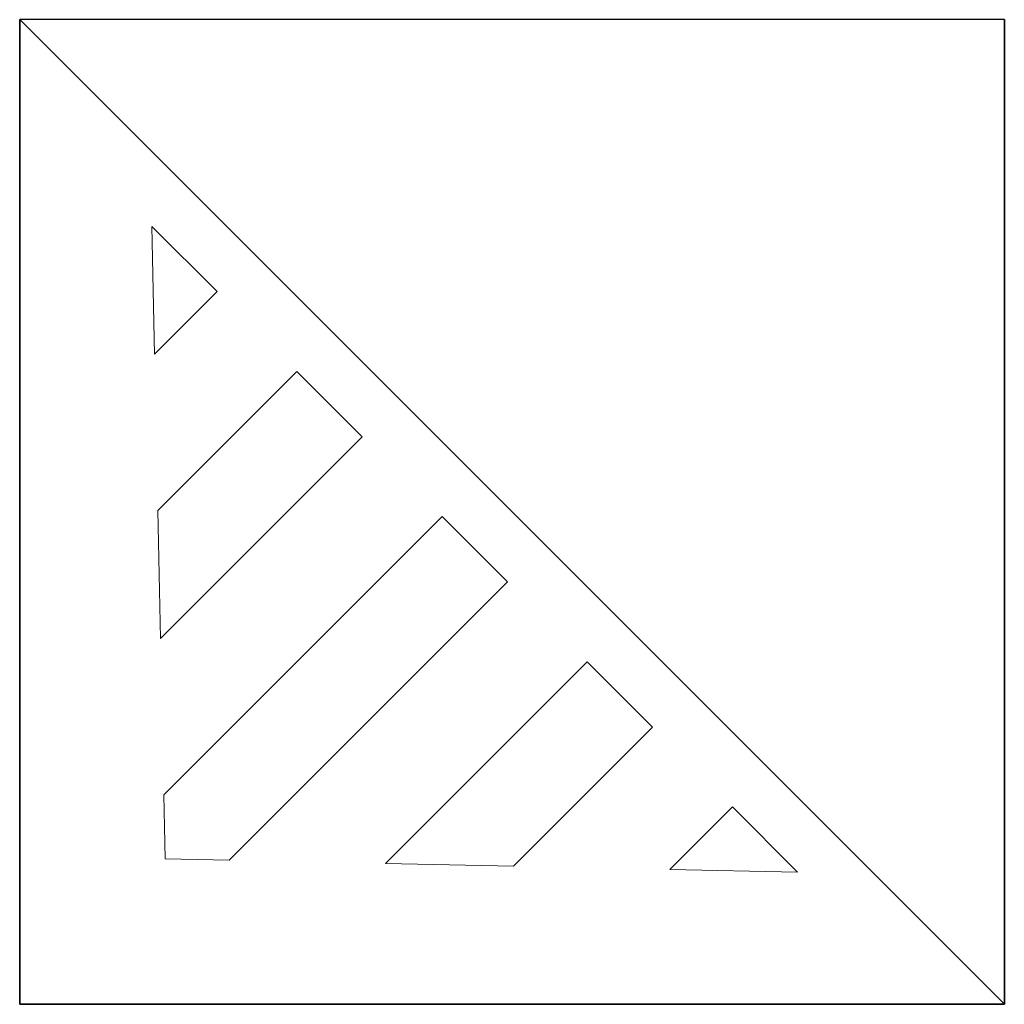
# Model space of a CAD drawing. Units: millimetres. Extents: x 4173 to 4612, y 1317 to 1685.
# Drawn here: x 4173 to 4273, y 1317 to 1417 of the extents above; entities that cross this region are included whole.
import ezdxf

# ---------------------------------------------------------------- set-up
doc = ezdxf.new("R2010")
doc.units = ezdxf.units.MM

msp = doc.modelspace()

# ---------------------------------------------------------------- linework, layer by layer
at = {"extrusion": (1, 6.25754e-13, -2.25873e-14)}
for p, q in [((4173.24, 1316.72, 25), (4173.24, 1416.72, 262.5)), ((4173.24, 1416.72, 262.5), (4173.24, 1416.72)), ((4173.24, 1316.72), (4173.24, 1316.72, 25))]:
    msp.add_line(p, q, dxfattribs=at)
for p, q in [((4173.24, 1416.72), (4173.24, 1316.72)), ((4273.24, 1416.72), (4173.24, 1416.72)), ((4273.24, 1416.72, 262.5), (4173.24, 1416.72, 262.5)), ((4273.24, 1316.72), (4273.24, 1416.72)), ((4173.24, 1316.72), (4273.24, 1316.72)), ((4273.24, 1316.72), (4273.24, 1316.72))]:
    msp.add_line(p, q)
at = {"extrusion": (-0.677708, -0.677708, 0.285351)}
for p, q in [((4173.24, 1416.72, 262.5), (4273.24, 1316.72, 262.5)), ((4173.24, 1316.72, 25), (4173.24, 1416.72, 262.5)), ((4273.24, 1316.72, 262.5), (4173.24, 1316.72, 25))]:
    msp.add_line(p, q, dxfattribs=at)
at = {"extrusion": (-1, -1.1764e-12, -6.71954e-14)}
for p, q in [((4273.24, 1316.72, 262.5), (4273.24, 1416.72, 262.5)), ((4273.24, 1416.72, 262.5), (4273.24, 1416.72)), ((4273.24, 1416.72), (4273.24, 1316.72)), ((4273.24, 1316.72), (4273.24, 1316.72, 262.5))]:
    msp.add_line(p, q, dxfattribs=at)
at = {"extrusion": (6.97733e-15, -1, -2.25873e-14)}
for p, q in [((4173.24, 1316.72), (4173.24, 1316.72, 25)), ((4173.24, 1316.72, 25), (4273.24, 1316.72, 262.5)), ((4273.24, 1316.72, 262.5), (4273.24, 1316.72))]:
    msp.add_line(p, q, dxfattribs=at)
at = {"linetype": 'Continuous', "lineweight": 0, "extrusion": (1, 6.25754e-13, -2.25873e-14), "elevation": 4173.24}
for points in [[(1397.97, 18.75), (1388.59, 18.75), (1388.59, 158.98), (1397.97, 181.25), (1397.97, 18.75)], [(1371.4, 18.75), (1362.03, 18.75), (1362.03, 95.9), (1371.4, 118.16), (1371.4, 18.75)], [(1344.84, 18.75), (1335.47, 18.75), (1335.47, 32.81), (1344.84, 55.08), (1344.84, 18.75)]]:
    msp.add_lwpolyline(points, dxfattribs=at)
at = {"linetype": 'Continuous', "lineweight": 0, "extrusion": (-0.677708, -0.677708, 0.285351), "elevation": -3713.45}
for points in [[(1982.86, 1360.74), (1973.49, 1360.74), (1982.86, 1329.25), (1982.86, 1360.74)], [(1994.33, 1360.74), (2003.71, 1360.74), (2003.71, 1259.24), (1994.33, 1290.72), (1994.33, 1360.74)], [(2015.18, 1360.74), (2024.55, 1360.74), (2024.55, 1220.71), (2019.86, 1204.97), (2015.18, 1220.71), (2015.18, 1360.74)], [(2036.02, 1360.74), (2045.4, 1360.74), (2045.4, 1290.72), (2036.02, 1259.24), (2036.02, 1360.74)], [(2056.87, 1360.74), (2066.24, 1360.74), (2056.87, 1329.25), (2056.87, 1360.74)]]:
    msp.add_lwpolyline(points, dxfattribs=at)
at = {"linetype": 'Continuous', "lineweight": 0, "extrusion": (6.97733e-15, -1, -2.25873e-14), "elevation": -1316.72}
for points in [[(4201.36, 18.75), (4191.99, 18.75), (4191.99, 32.81), (4201.36, 55.08), (4201.36, 18.75)], [(4227.92, 18.75), (4218.55, 18.75), (4218.55, 95.9), (4227.92, 118.16), (4227.92, 18.75)], [(4254.49, 18.75), (4245.11, 18.75), (4245.11, 158.98), (4254.49, 181.25), (4254.49, 18.75)]]:
    msp.add_lwpolyline(points, dxfattribs=at)
at = {"linetype": 'Continuous', "lineweight": 0, "extrusion": (-1, -1.1764e-12, -6.71954e-14)}
msp.add_circle((-1366.72, 48.12, -4273.24), 16.88, dxfattribs=at)

doc.saveas('drawing.dxf')
